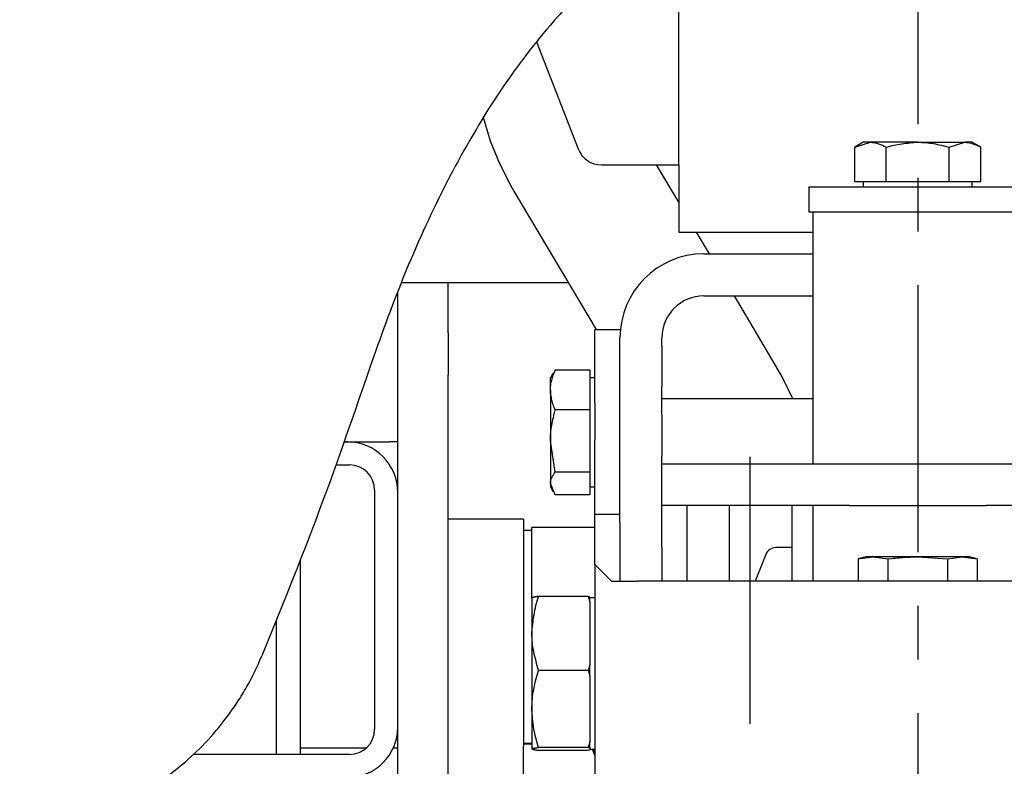
# Model space of a CAD drawing. Extents: x 151 to 5745, y -14673 to 3682.
# Drawn here: x 1147 to 1264, y 1118 to 1207 of the extents above; entities that cross this region are included whole.
import ezdxf

# ---------------------------------------------------------------- set-up
doc = ezdxf.new("R2010")
doc.units = 0
doc.linetypes.add('CENTER', pattern=[51, 31.8, -6.4, 6.4, -6.4])
doc.layers.get('0').update_dxf_attribs({"linetype": 'CONTINUOUS'})
doc.layers.add('LAYER002', color=7, linetype='CONTINUOUS')
doc.layers.add('LAYER005', color=7, linetype='CONTINUOUS')
doc.styles.add('ED_VECTOR', font='MONOTXT.SHX', dxfattribs={"bigfont": 'BIGFONT.SHX'})
doc.dimstyles.new('EDDIMINFO', dxfattribs={"dimtxt": 60, "dimasz": 45, "dimexe": 15, "dimexo": 15, "dimgap": 15, "dimtad": 1, "dimtxsty": 'ED_VECTOR', "dimblk1": 'EDTIP_ARROW_S', "dimblk2": 'EDTIP_ARROW_E', "dimsah": 1, "dimcen": 2.5, "dimdle": 75, "dimclrd": 5, "dimclre": 5, "dimclrt": 3, "dimazin": 3, "dimtfac": 1, "dimtmove": 0, "dimatfit": 3})

# ---------------------------------------------------------------- blocks, each defined once
blk = doc.blocks.new('BLKF265')
at = {"layer": 'LAYER005', "color": 7, "linetype": 'CONTINUOUS'}
for p, q in [((1248.121233, 1191.913473), (1248.239985, 1191.910923)), ((1248.239985, 1191.910923), (1248.358506, 1191.903091)), ((1248.358506, 1191.903091), (1248.476749, 1191.888907)), ((1248.476749, 1191.888907), (1248.594733, 1191.868826)), ((1248.594733, 1191.868826), (1248.712479, 1191.843299)), ((1248.712479, 1191.843299), (1248.830005, 1191.812781)), ((1248.830005, 1191.812781), (1248.947333, 1191.777725)), ((1248.947333, 1191.777725), (1249.064482, 1191.738586)), ((1249.064482, 1191.738586), (1249.181472, 1191.695817)), ((1249.181472, 1191.695817), (1249.298323, 1191.649872)), ((1249.298323, 1191.649872), (1249.415054, 1191.601204)), ((1249.415054, 1191.601204), (1249.531686, 1191.550267)), ((1249.531686, 1191.550267), (1249.764731, 1191.443403)), ((1249.764731, 1191.443403), (1249.997617, 1191.332909))]:
    blk.add_line(p, q, dxfattribs=at)
blk = doc.blocks.new('BLKF266')
at = {"layer": 'LAYER005', "color": 7, "linetype": 'CONTINUOUS'}
for p, q in [((1250.4564, 1191.458921), (1250.686583, 1191.517826)), ((1250.686583, 1191.517826), (1250.917711, 1191.571836)), ((1250.917711, 1191.571836), (1251.14992, 1191.620241)), ((1251.14992, 1191.620241), (1251.383133, 1191.663445)), ((1251.383133, 1191.663445), (1251.617258, 1191.701922)), ((1251.617258, 1191.701922), (1251.852204, 1191.736144)), ((1251.852204, 1191.736144), (1252.08788, 1191.766583)), ((1252.08788, 1191.766583), (1252.324195, 1191.793714)), ((1252.324195, 1191.793714), (1252.561057, 1191.818007)), ((1252.561057, 1191.818007), (1252.798375, 1191.839937)), ((1252.798375, 1191.839937), (1253.274015, 1191.878596)), ((1253.274015, 1191.878596), (1253.750385, 1191.913473)), ((1249.997617, 1191.332909), (1250.4564, 1191.458921))]:
    blk.add_line(p, q, dxfattribs=at)
blk = doc.blocks.new('BLKF267')
at = {"layer": 'LAYER005', "color": 7, "linetype": 'CONTINUOUS'}
for p, q in [((1253.750385, 1191.913473), (1254.226354, 1191.900383)), ((1254.226354, 1191.900383), (1254.463848, 1191.889583)), ((1254.463848, 1191.889583), (1254.700751, 1191.873679)), ((1254.700751, 1191.873679), (1254.936931, 1191.851506)), ((1254.936931, 1191.851506), (1255.17242, 1191.823361)), ((1255.17242, 1191.823361), (1255.407282, 1191.789788)), ((1255.407282, 1191.789788), (1255.64158, 1191.751329)), ((1255.64158, 1191.751329), (1255.875376, 1191.708527)), ((1255.875376, 1191.708527), (1256.108733, 1191.661925)), ((1256.108733, 1191.661925), (1256.341714, 1191.612065)), ((1256.341714, 1191.612065), (1256.574381, 1191.559491)), ((1256.574381, 1191.559491), (1257.039025, 1191.448371)), ((1257.039025, 1191.448371), (1257.503168, 1191.332909))]:
    blk.add_line(p, q, dxfattribs=at)
blk = doc.blocks.new('BLKF268')
at = {"layer": 'LAYER005', "color": 7, "linetype": 'CONTINUOUS'}
for p, q in [((1259.379552, 1191.913473), (1259.498314, 1191.910924)), ((1259.498314, 1191.910924), (1259.616844, 1191.903091)), ((1259.616844, 1191.903091), (1259.735094, 1191.888908)), ((1259.735094, 1191.888908), (1259.853084, 1191.868826)), ((1259.853084, 1191.868826), (1259.970833, 1191.843299)), ((1259.970833, 1191.843299), (1260.088362, 1191.812782)), ((1260.088362, 1191.812782), (1260.205691, 1191.777726)), ((1260.205691, 1191.777726), (1260.322841, 1191.738587)), ((1260.322841, 1191.738587), (1260.439829, 1191.695818)), ((1260.439829, 1191.695818), (1260.556678, 1191.649872)), ((1260.556678, 1191.649872), (1260.673407, 1191.601204)), ((1260.673407, 1191.601204), (1260.790036, 1191.550268)), ((1260.790036, 1191.550268), (1261.023073, 1191.443403)), ((1261.023073, 1191.443403), (1261.255951, 1191.332909))]:
    blk.add_line(p, q, dxfattribs=at)
blk = doc.blocks.new('BLKF269')
at = {"layer": 'LAYER005', "color": 7, "linetype": 'CONTINUOUS'}
for p, q in [((1250.200392, 1142.258587), (1250.641967, 1142.314732)), ((1250.641967, 1142.314732), (1250.862919, 1142.340959)), ((1250.862919, 1142.340959), (1251.08407, 1142.36498)), ((1251.08407, 1142.36498), (1251.305448, 1142.38645)), ((1251.305448, 1142.38645), (1251.527039, 1142.405547)), ((1251.527039, 1142.405547), (1251.970782, 1142.437486)), ((1251.970782, 1142.437486), (1252.415142, 1142.462522)), ((1252.415142, 1142.462522), (1252.859965, 1142.482381)), ((1252.859965, 1142.482381), (1253.750385, 1142.513471))]:
    blk.add_line(p, q, dxfattribs=at)
blk = doc.blocks.new('BLKF272')
at = {"layer": 'LAYER005', "color": 7, "linetype": 'CONTINUOUS'}
for p, q in [((1210.420458, 1159.57057), (1210.530952, 1160.030636)), ((1210.168044, 1158.41833), (1210.213989, 1158.649174)), ((1210.213989, 1158.649174), (1210.262657, 1158.87978)), ((1210.262657, 1158.87978), (1210.313594, 1159.110188)), ((1210.313594, 1159.110188), (1210.420458, 1159.57057)), ((1209.995035, 1157.259171), (1210.020562, 1157.491794)), ((1210.020562, 1157.491794), (1210.05108, 1157.723982)), ((1210.05108, 1157.723982), (1210.086136, 1157.955774)), ((1210.086136, 1157.955774), (1210.125275, 1158.18721)), ((1210.125275, 1158.18721), (1210.168044, 1158.41833)), ((1209.950388, 1156.323674), (1209.952938, 1156.558299)), ((1209.952938, 1156.558299), (1209.960771, 1156.792463)), ((1209.960771, 1156.792463), (1209.974954, 1157.026074)), ((1209.974954, 1157.026074), (1209.995035, 1157.259171))]:
    blk.add_line(p, q, dxfattribs=at)
blk = doc.blocks.new('BLKF273')
at = {"layer": 'LAYER005', "color": 7, "linetype": 'CONTINUOUS'}
for p, q in [((1209.985265, 1162.090867), (1209.950388, 1162.390413)), ((1210.023924, 1161.791779), (1209.985265, 1162.090867)), ((1210.045854, 1161.642551), (1210.023924, 1161.791779)), ((1210.070147, 1161.49361), (1210.045854, 1161.642551)), ((1210.097278, 1161.345013), (1210.070147, 1161.49361)), ((1210.127717, 1161.196817), (1210.097278, 1161.345013)), ((1210.161939, 1161.049081), (1210.127717, 1161.196817)), ((1210.200416, 1160.901861), (1210.161939, 1161.049081)), ((1210.24362, 1160.755214), (1210.200416, 1160.901861)), ((1210.292025, 1160.609199), (1210.24362, 1160.755214)), ((1210.346035, 1160.463864), (1210.292025, 1160.609199)), ((1210.40494, 1160.319122), (1210.346035, 1160.463864)), ((1210.530952, 1160.030636), (1210.40494, 1160.319122))]:
    blk.add_line(p, q, dxfattribs=at)
blk = doc.blocks.new('BLKF274')
at = {"layer": 'LAYER005', "color": 7, "linetype": 'CONTINUOUS'}
for p, q in [((1209.974953, 1151.524811), (1209.995035, 1151.609523)), ((1209.995035, 1151.609523), (1210.020562, 1151.694062)), ((1210.020562, 1151.694062), (1210.05108, 1151.778443)), ((1210.05108, 1151.778443), (1210.086135, 1151.86268)), ((1210.086135, 1151.86268), (1210.125274, 1151.946788)), ((1210.125274, 1151.946788), (1210.168044, 1152.03078)), ((1210.168044, 1152.03078), (1210.213989, 1152.114672)), ((1210.213989, 1152.114672), (1210.262657, 1152.198477)), ((1210.262657, 1152.198477), (1210.313593, 1152.282211)), ((1210.313593, 1152.282211), (1210.420458, 1152.449519)), ((1210.420458, 1152.449519), (1210.530952, 1152.616712)), ((1209.950388, 1151.269543), (1209.952938, 1151.354811)), ((1209.952938, 1151.354811), (1209.96077, 1151.439912)), ((1209.96077, 1151.439912), (1209.974953, 1151.524811))]:
    blk.add_line(p, q, dxfattribs=at)
blk = doc.blocks.new('BLKF275')
at = {"layer": 'LAYER005', "color": 7, "linetype": 'CONTINUOUS'}
for p, q in [((1210.41549, 1164.458349), (1210.530952, 1164.750206)), ((1210.0405, 1163.284609), (1210.074073, 1163.432293)), ((1210.074073, 1163.432293), (1210.112532, 1163.579622)), ((1210.112532, 1163.579622), (1210.155334, 1163.726636)), ((1210.155334, 1163.726636), (1210.201937, 1163.873373)), ((1210.201937, 1163.873373), (1210.251796, 1164.019873)), ((1210.251796, 1164.019873), (1210.30437, 1164.166176)), ((1210.30437, 1164.166176), (1210.41549, 1164.458349)), ((1209.950388, 1162.390413), (1209.963479, 1162.68971)), ((1209.963479, 1162.68971), (1209.974278, 1162.839049)), ((1209.974278, 1162.839049), (1209.990183, 1162.988018)), ((1209.990183, 1162.988018), (1210.012355, 1163.13653)), ((1210.012355, 1163.13653), (1210.0405, 1163.284609))]:
    blk.add_line(p, q, dxfattribs=at)
blk = doc.blocks.new('BLKF283')
at = {"layer": 'LAYER005', "color": 7, "linetype": 'CONTINUOUS'}
for p, q in [((1207.783157, 1123.813544), (1207.750396, 1124.396654)), ((1207.802223, 1123.522358), (1207.783157, 1123.813544)), ((1207.82451, 1123.231614), (1207.802223, 1123.522358)), ((1207.851094, 1122.941459), (1207.82451, 1123.231614)), ((1207.883047, 1122.652042), (1207.851094, 1122.941459)), ((1207.921445, 1122.36351), (1207.883047, 1122.652042)), ((1207.943396, 1122.219621), (1207.921445, 1122.36351)), ((1207.967361, 1122.076009), (1207.943396, 1122.219621)), ((1207.993446, 1121.932688), (1207.967361, 1122.076009)), ((1208.021581, 1121.789648), (1207.993446, 1121.932688)), ((1208.083457, 1121.504339), (1208.021581, 1121.789648)), ((1208.151895, 1121.21993), (1208.083457, 1121.504339)), ((1208.225801, 1120.936272), (1208.151895, 1121.21993)), ((1208.304083, 1120.653214), (1208.225801, 1120.936272)), ((1208.385645, 1120.370607), (1208.304083, 1120.653214)), ((1208.554239, 1119.806143), (1208.385645, 1120.370607))]:
    blk.add_line(p, q, dxfattribs=at)
blk = doc.blocks.new('BLKF284')
at = {"layer": 'LAYER005', "color": 7, "linetype": 'CONTINUOUS'}
for p, q in [((1208.231445, 1127.857495), (1208.309, 1128.140497)), ((1208.309, 1128.140497), (1208.389249, 1128.422999)), ((1208.389249, 1128.422999), (1208.554239, 1128.987166)), ((1207.966124, 1126.717135), (1208.023933, 1127.003807)), ((1208.023933, 1127.003807), (1208.088014, 1127.289317)), ((1208.088014, 1127.289317), (1208.157484, 1127.573824)), ((1208.157484, 1127.573824), (1208.231445, 1127.857495)), ((1207.803076, 1125.560579), (1207.833488, 1125.850847)), ((1207.833488, 1125.850847), (1207.870837, 1126.140481)), ((1207.870837, 1126.140481), (1207.915067, 1126.429303)), ((1207.915067, 1126.429303), (1207.966124, 1126.717135)), ((1207.750396, 1124.396654), (1207.754015, 1124.68774)), ((1207.754015, 1124.68774), (1207.763286, 1124.978848)), ((1207.763286, 1124.978848), (1207.779657, 1125.269853)), ((1207.779657, 1125.269853), (1207.803076, 1125.560579))]:
    blk.add_line(p, q, dxfattribs=at)
blk = doc.blocks.new('BLKF285')
at = {"layer": 'LAYER005', "color": 7, "linetype": 'CONTINUOUS'}
for p, q in [((1207.757644, 1133.111503), (1207.750396, 1133.390816)), ((1207.767488, 1132.832435), (1207.757644, 1133.111503)), ((1207.782522, 1132.553861), (1207.767488, 1132.832435)), ((1207.792797, 1132.414837), (1207.782522, 1132.553861)), ((1207.805283, 1132.276022), (1207.792797, 1132.414837)), ((1207.819969, 1132.137416), (1207.805283, 1132.276022)), ((1207.836765, 1131.999011), (1207.819969, 1132.137416)), ((1207.876316, 1131.722767), (1207.836765, 1131.999011)), ((1207.923203, 1131.44722), (1207.876316, 1131.722767)), ((1207.976691, 1131.172301), (1207.923203, 1131.44722)), ((1208.036048, 1130.897939), (1207.976691, 1131.172301)), ((1208.100539, 1130.624065), (1208.036048, 1130.897939)), ((1208.169432, 1130.350609), (1208.100539, 1130.624065)), ((1208.241992, 1130.077502), (1208.169432, 1130.350609)), ((1208.317486, 1129.804674), (1208.241992, 1130.077502)), ((1208.395181, 1129.532055), (1208.317486, 1129.804674)), ((1208.554239, 1128.987166), (1208.395181, 1129.532055))]:
    blk.add_line(p, q, dxfattribs=at)
blk = doc.blocks.new('BLKF286')
at = {"layer": 'LAYER005', "color": 7, "linetype": 'CONTINUOUS'}
for p, q in [((1208.379511, 1137.256403), (1208.46559, 1137.525664)), ((1208.46559, 1137.525664), (1208.554239, 1137.794497)), ((1208.099854, 1136.16859), (1208.158977, 1136.442341)), ((1208.158977, 1136.442341), (1208.225007, 1136.714941)), ((1208.225007, 1136.714941), (1208.298572, 1136.986286)), ((1208.298572, 1136.986286), (1208.379511, 1137.256403)), ((1207.91988, 1135.064174), (1207.957652, 1135.341481)), ((1207.957652, 1135.341481), (1207.999819, 1135.618056)), ((1207.999819, 1135.618056), (1208.047011, 1135.893793)), ((1208.047011, 1135.893793), (1208.099854, 1136.16859)), ((1207.800192, 1133.949718), (1207.855012, 1134.507783)), ((1207.855012, 1134.507783), (1207.885876, 1134.78624)), ((1207.885876, 1134.78624), (1207.91988, 1135.064174)), ((1207.750396, 1133.390816), (1207.800192, 1133.949718))]:
    blk.add_line(p, q, dxfattribs=at)
blk = doc.blocks.new('BLKF287')
at = {"layer": 'LAYER005', "color": 7, "linetype": 'CONTINUOUS'}
for p, q in [((1207.750396, 1119.619282), (1207.754015, 1119.631135)), ((1207.754015, 1119.631135), (1207.763285, 1119.642986)), ((1207.763285, 1119.642986), (1207.779656, 1119.654831)), ((1207.779656, 1119.654831), (1207.803075, 1119.666662)), ((1207.803075, 1119.666662), (1207.833486, 1119.678474)), ((1207.833486, 1119.678474), (1207.870834, 1119.69026)), ((1207.870834, 1119.69026), (1207.915065, 1119.702012)), ((1207.915065, 1119.702012), (1207.966121, 1119.713725)), ((1207.966121, 1119.713725), (1208.023931, 1119.725392)), ((1208.023931, 1119.725392), (1208.088011, 1119.737014)), ((1208.088011, 1119.737014), (1208.157482, 1119.748595)), ((1208.157482, 1119.748595), (1208.231443, 1119.760144)), ((1208.231443, 1119.760144), (1208.308998, 1119.771667)), ((1208.308998, 1119.771667), (1208.389248, 1119.78317)), ((1208.389248, 1119.78317), (1208.554239, 1119.806143))]:
    blk.add_line(p, q, dxfattribs=at)
blk = doc.blocks.new('BLKF288')
at = {"layer": 'LAYER005', "color": 7, "linetype": 'CONTINUOUS'}
for p, q in [((1207.783158, 1137.631386), (1207.750396, 1137.607651)), ((1207.802224, 1137.643239), (1207.783158, 1137.631386)), ((1207.824512, 1137.655074), (1207.802224, 1137.643239)), ((1207.851096, 1137.666884), (1207.824512, 1137.655074)), ((1207.88305, 1137.678664), (1207.851096, 1137.666884)), ((1207.921448, 1137.690408), (1207.88305, 1137.678664)), ((1207.943399, 1137.696265), (1207.921448, 1137.690408)), ((1207.967364, 1137.702111), (1207.943399, 1137.696265)), ((1207.993449, 1137.707944), (1207.967364, 1137.702111)), ((1208.021584, 1137.713766), (1207.993449, 1137.707944)), ((1208.083459, 1137.725379), (1208.021584, 1137.713766)), ((1208.151897, 1137.736955), (1208.083459, 1137.725379)), ((1208.225803, 1137.7485), (1208.151897, 1137.736955)), ((1208.304084, 1137.760021), (1208.225803, 1137.7485)), ((1208.385646, 1137.771523), (1208.304084, 1137.760021)), ((1208.554239, 1137.794497), (1208.385646, 1137.771523))]:
    blk.add_line(p, q, dxfattribs=at)
blk = doc.blocks.new('BLKF289')
at = {"layer": 'LAYER005', "color": 7, "linetype": 'CONTINUOUS'}
for p, q in [((1207.783158, 1119.595546), (1207.750396, 1119.619282)), ((1207.802224, 1119.583694), (1207.783158, 1119.595546)), ((1207.824512, 1119.571859), (1207.802224, 1119.583694)), ((1207.851096, 1119.560048), (1207.824512, 1119.571859)), ((1207.88305, 1119.548268), (1207.851096, 1119.560048)), ((1207.921448, 1119.536524), (1207.88305, 1119.548268)), ((1207.943399, 1119.530668), (1207.921448, 1119.536524)), ((1207.967364, 1119.524823), (1207.943399, 1119.530668)), ((1207.993448, 1119.51899), (1207.967364, 1119.524823)), ((1208.021583, 1119.513169), (1207.993448, 1119.51899)), ((1208.083459, 1119.501557), (1208.021583, 1119.513169)), ((1208.151897, 1119.489983), (1208.083459, 1119.501557)), ((1208.225803, 1119.47844), (1208.151897, 1119.489983)), ((1208.304084, 1119.466921), (1208.225803, 1119.47844)), ((1208.385646, 1119.455421), (1208.304084, 1119.466921)), ((1208.554239, 1119.432452), (1208.385646, 1119.455421))]:
    blk.add_line(p, q, dxfattribs=at)
blk = doc.blocks.new('BLKF291')
at = {"layer": 'LAYER005', "color": 7, "linetype": 'CONTINUOUS'}
for p, q in [((1216.924713, 1212.745371), (1216.392516, 1212.283243)), ((1217.99329, 1213.666128), (1216.924713, 1212.745371)), ((1215.862829, 1211.819015), (1215.336488, 1211.351987)), ((1216.392516, 1212.283243), (1215.862829, 1211.819015)), ((1214.29719, 1210.406734), (1214.040764, 1210.167577)), ((1214.814329, 1210.88146), (1214.29719, 1210.406734)), ((1215.336488, 1211.351987), (1214.814329, 1210.88146)), ((1213.031791, 1209.196952), (1212.784212, 1208.950394)), ((1213.281316, 1209.441883), (1213.031791, 1209.196952)), ((1213.532722, 1209.685239), (1213.281316, 1209.441883)), ((1213.785907, 1209.927108), (1213.532722, 1209.685239)), ((1214.040764, 1210.167577), (1213.785907, 1209.927108)), ((1211.812568, 1207.948547), (1211.574097, 1207.694375)), ((1212.052769, 1208.201273), (1211.812568, 1207.948547)), ((1212.294747, 1208.452516), (1212.052769, 1208.201273)), ((1212.538545, 1208.702236), (1212.294747, 1208.452516)), ((1212.784212, 1208.950394), (1212.538545, 1208.702236)), ((1210.868608, 1206.923574), (1210.406094, 1206.403188)), ((1211.102163, 1207.18185), (1210.868608, 1206.923574)), ((1211.33731, 1207.438796), (1211.102163, 1207.18185)), ((1211.574097, 1207.694375), (1211.33731, 1207.438796)), ((1209.949403, 1205.87795), (1209.49817, 1205.348167)), ((1210.406094, 1206.403188), (1209.949403, 1205.87795)), ((1209.052029, 1204.81415), (1208.610613, 1204.276207)), ((1209.49817, 1205.348167), (1209.052029, 1204.81415)), ((1208.173656, 1203.734566), (1207.741118, 1203.189259)), ((1208.610613, 1204.276207), (1208.173656, 1203.734566)), ((1206.889281, 1202.087664), (1206.46997, 1201.531384)), ((1207.312995, 1202.64029), (1206.889281, 1202.087664)), ((1207.741118, 1203.189259), (1207.312995, 1202.64029)), ((1206.055058, 1200.971457), (1205.64454, 1200.407886)), ((1206.46997, 1201.531384), (1206.055058, 1200.971457)), ((1205.238409, 1199.840675), (1204.836661, 1199.269829)), ((1205.64454, 1200.407886), (1205.238409, 1199.840675)), ((1204.439288, 1198.695354), (1204.046241, 1198.117281)), ((1204.836661, 1199.269829), (1204.439288, 1198.695354)), ((1203.657431, 1197.535668), (1203.272766, 1196.950573)), ((1204.046241, 1198.117281), (1203.657431, 1197.535668)), ((1202.892155, 1196.362052), (1202.515508, 1195.770164)), ((1203.272766, 1196.950573), (1202.892155, 1196.362052)), ((1202.142731, 1195.174967), (1201.773736, 1194.576519)), ((1202.515508, 1195.770164), (1202.142731, 1195.174967)), ((1201.408429, 1193.974877), (1201.046721, 1193.3701)), ((1201.773736, 1194.576519), (1201.408429, 1193.974877)), ((1200.688525, 1192.762243), (1200.333793, 1192.151343)), ((1201.046721, 1193.3701), (1200.688525, 1192.762243)), ((1199.982489, 1191.537434), (1199.634578, 1190.920546)), ((1200.333793, 1192.151343), (1199.982489, 1191.537434)), ((1199.290026, 1190.300711), (1198.948798, 1189.677961)), ((1199.634578, 1190.920546), (1199.290026, 1190.300711)), ((1198.948798, 1189.677961), (1198.610858, 1189.052328)), ((1198.276172, 1188.423844), (1197.944705, 1187.79254)), ((1198.610858, 1189.052328), (1198.276172, 1188.423844)), ((1197.616422, 1187.158448), (1197.291287, 1186.5216)), ((1197.944705, 1187.79254), (1197.616422, 1187.158448)), ((1196.969266, 1185.882027), (1196.650325, 1185.239762)), ((1197.291287, 1186.5216), (1196.969266, 1185.882027)), ((1196.334427, 1184.594836), (1196.021538, 1183.94728)), ((1196.650325, 1185.239762), (1196.334427, 1184.594836)), ((1195.711625, 1183.297127), (1195.404665, 1182.644399)), ((1196.021538, 1183.94728), (1195.711625, 1183.297127)), ((1195.404665, 1182.644399), (1195.100645, 1181.989117)), ((1194.799551, 1181.331299), (1194.50137, 1180.670966)), ((1195.100645, 1181.989117), (1194.799551, 1181.331299)), ((1194.206086, 1180.008137), (1193.913687, 1179.34283)), ((1194.50137, 1180.670966), (1194.206086, 1180.008137)), ((1193.624158, 1178.675066), (1193.337486, 1178.004864)), ((1193.913687, 1179.34283), (1193.624158, 1178.675066)), ((1193.337486, 1178.004864), (1193.053657, 1177.332243)), ((1192.772657, 1176.657223), (1192.494473, 1175.979823)), ((1193.053657, 1177.332243), (1192.772657, 1176.657223)), ((1192.219089, 1175.300063), (1191.946493, 1174.617962)), ((1192.494473, 1175.979823), (1192.219089, 1175.300063)), ((1191.676671, 1173.933539), (1191.409604, 1173.246816)), ((1191.946493, 1174.617962), (1191.676671, 1173.933539)), ((1191.409604, 1173.246816), (1191.14519, 1172.557837)), ((1190.883243, 1171.866673), (1190.623575, 1171.173395)), ((1191.14519, 1172.557837), (1190.883243, 1171.866673)), ((1190.365998, 1170.478074), (1190.110323, 1169.780779)), ((1190.623575, 1171.173395), (1190.365998, 1170.478074)), ((1190.110323, 1169.780779), (1189.856362, 1169.081583)), ((1189.603928, 1168.380556), (1189.352832, 1167.677768)), ((1189.856362, 1169.081583), (1189.603928, 1168.380556)), ((1189.102885, 1166.973291), (1188.605687, 1165.559552)), ((1189.352832, 1167.677768), (1189.102885, 1166.973291)), ((1188.605687, 1165.559552), (1188.110829, 1164.139904)), ((1188.110829, 1164.139904), (1187.616804, 1162.714915)), ((1187.616804, 1162.714915), (1187.122202, 1161.285128)), ((1187.122202, 1161.285128), (1186.625974, 1159.851003)), ((1186.625974, 1159.851003), (1186.127161, 1158.412979)), ((1186.127161, 1158.412979), (1185.624803, 1156.971495)), ((1185.624803, 1156.971495), (1185.117943, 1155.526988)), ((1185.117943, 1155.526988), (1184.60562, 1154.079898)), ((1184.60562, 1154.079898), (1184.086875, 1152.630663)), ((1184.086875, 1152.630663), (1183.560754, 1151.17972)), ((1183.560754, 1151.17972), (1183.026731, 1149.727341)), ((1183.026731, 1149.727341), (1182.485099, 1148.273488)), ((1182.485099, 1148.273488), (1181.936238, 1146.818086)), ((1181.936238, 1146.818086), (1181.380532, 1145.36106)), ((1181.380532, 1145.36106), (1180.818362, 1143.902337)), ((1180.818362, 1143.902337), (1180.250109, 1142.441843)), ((1180.250109, 1142.441843), (1179.676157, 1140.979503)), ((1179.676157, 1140.979503), (1179.096978, 1139.515328)), ((1179.096978, 1139.515328), (1178.513286, 1138.049549)), ((1178.513286, 1138.049549), (1177.925834, 1136.582434)), ((1177.925834, 1136.582434), (1177.335372, 1135.11425)), ((1177.335372, 1135.11425), (1176.742654, 1133.645263)), ((1176.742654, 1133.645263), (1175.553457, 1130.705955))]:
    blk.add_line(p, q, dxfattribs=at)
blk = doc.blocks.new('BLKF292')
at = {"layer": 'LAYER005', "color": 7, "linetype": 'CONTINUOUS'}
for p, q in [((1175.333154, 1130.202279), (1175.553457, 1130.705955)), ((1174.883135, 1129.203066), (1175.110497, 1129.700638)), ((1175.110497, 1129.700638), (1175.333154, 1130.202279)), ((1174.282038, 1127.987864), (1174.406221, 1128.227293)), ((1174.406221, 1128.227293), (1174.52848, 1128.468526)), ((1174.52848, 1128.468526), (1174.648746, 1128.711573)), ((1174.648746, 1128.711573), (1174.766954, 1128.956441)), ((1174.766954, 1128.956441), (1174.883135, 1129.203066)), ((1173.634601, 1126.817515), (1173.7674, 1127.048039)), ((1173.7674, 1127.048039), (1173.898611, 1127.280328)), ((1173.898611, 1127.280328), (1174.028165, 1127.514389)), ((1174.028165, 1127.514389), (1174.155997, 1127.750232)), ((1174.155997, 1127.750232), (1174.282038, 1127.987864)), ((1172.949126, 1125.691087), (1173.08886, 1125.912907)), ((1173.08886, 1125.912907), (1173.227343, 1126.136452)), ((1173.227343, 1126.136452), (1173.364505, 1126.361729)), ((1173.364505, 1126.361729), (1173.50028, 1126.588748)), ((1173.50028, 1126.588748), (1173.634601, 1126.817515)), ((1171.94024, 1124.186273), (1172.233695, 1124.60765)), ((1172.233695, 1124.60765), (1172.378895, 1124.820917)), ((1172.378895, 1124.820917), (1172.523057, 1125.035898)), ((1172.523057, 1125.035898), (1172.666167, 1125.252588)), ((1172.666167, 1125.252588), (1172.808205, 1125.470983)), ((1172.808205, 1125.470983), (1172.949126, 1125.691087)), ((1171.341532, 1123.364274), (1171.642812, 1123.771802)), ((1171.642812, 1123.771802), (1171.94024, 1124.186273)), ((1170.415768, 1122.183697), (1170.72789, 1122.570186)), ((1170.72789, 1122.570186), (1171.036518, 1122.963724)), ((1171.036518, 1122.963724), (1171.341532, 1123.364274)), ((1169.134873, 1120.708855), (1169.459691, 1121.066842)), ((1169.459691, 1121.066842), (1169.781536, 1121.431996)), ((1169.781536, 1121.431996), (1170.100273, 1121.80429)), ((1170.100273, 1121.80429), (1170.415768, 1122.183697)), ((1168.143913, 1119.678176), (1168.476849, 1120.014494)), ((1168.476849, 1120.014494), (1168.807214, 1120.358063)), ((1168.807214, 1120.358063), (1169.134873, 1120.708855)), ((1166.789129, 1118.405963), (1167.131013, 1118.713002)), ((1167.131013, 1118.713002), (1167.470861, 1119.027402)), ((1167.470861, 1119.027402), (1167.808539, 1119.349136)), ((1167.808539, 1119.349136), (1168.143913, 1119.678176)), ((1165.403402, 1117.251391), (1165.752407, 1117.529067)), ((1165.752407, 1117.529067), (1166.099743, 1117.814025)), ((1166.099743, 1117.814025), (1166.445341, 1118.10631)), ((1166.445341, 1118.10631), (1166.789129, 1118.405963)), ((1163.992109, 1116.212628), (1164.347082, 1116.461615)), ((1164.347082, 1116.461615), (1164.700669, 1116.717709)), ((1164.700669, 1116.717709), (1165.052799, 1116.980953)), ((1165.052799, 1116.980953), (1165.403402, 1117.251391)), ((1162.198919, 1115.072909), (1162.559764, 1115.286869)), ((1162.559764, 1115.286869), (1162.919577, 1115.507866)), ((1162.919577, 1115.507866), (1163.278286, 1115.735797)), ((1163.278286, 1115.735797), (1163.63582, 1115.970703)), ((1163.63582, 1115.970703), (1163.992109, 1116.212628)), ((1160.016362, 1113.953724), (1160.199164, 1114.035306)), ((1160.199164, 1114.035306), (1160.381829, 1114.119139)), ((1160.381829, 1114.119139), (1160.564349, 1114.205185)), ((1160.564349, 1114.205185), (1160.746713, 1114.293406)), ((1160.746713, 1114.293406), (1160.928913, 1114.383765)), ((1160.928913, 1114.383765), (1161.110939, 1114.476222)), ((1161.110939, 1114.476222), (1161.292781, 1114.57074)), ((1161.292781, 1114.57074), (1161.474431, 1114.66728)), ((1161.474431, 1114.66728), (1161.837116, 1114.866278)), ((1161.837116, 1114.866278), (1162.198919, 1115.072909)), ((1156.343898, 1112.804938), (1156.711974, 1112.885)), ((1156.711974, 1112.885), (1157.079931, 1112.970593)), ((1157.079931, 1112.970593), (1157.447748, 1113.062636)), ((1157.447748, 1113.062636), (1157.815404, 1113.162052)), ((1157.815404, 1113.162052), (1157.999166, 1113.214813)), ((1157.999166, 1113.214813), (1158.182881, 1113.269762)), ((1158.182881, 1113.269762), (1158.366546, 1113.327016)), ((1158.366546, 1113.327016), (1158.550158, 1113.386689)), ((1158.550158, 1113.386689), (1158.733715, 1113.44889)), ((1158.733715, 1113.44889), (1158.91721, 1113.513646)), ((1158.91721, 1113.513646), (1159.100634, 1113.580919)), ((1159.100634, 1113.580919), (1159.283978, 1113.650673)), ((1159.283978, 1113.650673), (1159.467232, 1113.722868)), ((1159.467232, 1113.722868), (1159.650387, 1113.797468)), ((1159.650387, 1113.797468), (1159.833434, 1113.874432)), ((1159.833434, 1113.874432), (1160.016362, 1113.953724)), ((1154.502415, 1112.455311), (1155.239148, 1112.58871)), ((1155.239148, 1112.58871), (1155.607465, 1112.657714)), ((1155.607465, 1112.657714), (1155.975721, 1112.729483)), ((1155.975721, 1112.729483), (1156.343898, 1112.804938))]:
    blk.add_line(p, q, dxfattribs=at)
blk = doc.blocks.new('BLKF299')
at = {"layer": 'LAYER005', "color": 7, "linetype": 'CONTINUOUS'}
for p, q in [((1201.922907, 1194.89324), (1202.788264, 1192.100639)), ((1202.788264, 1192.100639), (1203.881651, 1189.39802)), ((1203.881651, 1189.39802), (1205.194746, 1186.805952)), ((1205.194746, 1186.805952), (1205.614446, 1186.079134))]:
    blk.add_line(p, q, dxfattribs=at)
blk = doc.blocks.new('BLKF300')
at = {"layer": 'LAYER005', "color": 7, "linetype": 'CONTINUOUS'}
for p, q in [((1215.087742, 1119.621875), (1215.121663, 1119.505122)), ((1215.121663, 1119.505122), (1215.139804, 1119.450299)), ((1215.139804, 1119.450299), (1215.159362, 1119.399739)), ((1215.159362, 1119.399739), (1215.180582, 1119.354179)), ((1215.180582, 1119.354179), (1215.203119, 1119.312583)), ((1215.203119, 1119.312583), (1215.250389, 1119.235995))]:
    blk.add_line(p, q, dxfattribs=at)
blk = doc.blocks.new('EDTIP_ARROW_S')
at = {"color": 0, "linetype": 'CONTINUOUS'}
for q in [(-0.965926, 0.258819), (-1, 0), (-0.965926, -0.258819)]:
    blk.add_line((0, 0), q, dxfattribs=at)
blk = doc.blocks.new('*D491')
at = {"color": 5, "linetype": 'CONTINUOUS'}
for p, q in [((1980.23139, 1264.194634), (2027.971392, 1322.038322)), ((1980.23139, 1264.194634), (1846.559385, 1102.232308)), ((1846.559385, 1102.232308), (1591.900856, 793.677892)), ((1591.900856, 793.677892), (1133.675831, 793.677892))]:
    blk.add_line(p, q, dxfattribs=at)
at = {"color": 5, "linetype": 'CONTINUOUS', "xscale": 45, "yscale": 45}
for p, rotation in [((1980.23139, 1264.194634), 230.466196), ((1846.559385, 1102.232308), 50.466196)]:
    blk.add_blockref('EDTIP_ARROW_S', p, dxfattribs=dict(at, rotation=rotation))
at = {"color": 3, "linetype": 'CONTINUOUS', "style": 'ED_VECTOR', "width": 0.75}
blk.add_text('駆動輪%%c210x75', height=60, dxfattribs=at).set_placement((1141.900879, 808.677917))
blk = doc.blocks.new('EDTIP_ARROW_E')
at = {"color": 0, "linetype": 'CONTINUOUS'}
for q in [(-0.965926, 0.258819), (-1, 0), (-0.965926, -0.258819)]:
    blk.add_line((0, 0), q, dxfattribs=at)
blk = doc.blocks.new('*D492')
at = {"color": 5, "linetype": 'CONTINUOUS'}
for p, q in [((1952.89005, 1150.986312), (1996.942542, 1211.685389)), ((1952.89005, 1150.986312), (1905.900725, 1086.24063)), ((1905.900725, 1086.24063), (1602.788856, 668.588643)), ((1602.788856, 668.588643), (1149.918809, 668.588643))]:
    blk.add_line(p, q, dxfattribs=at)
at = {"color": 5, "linetype": 'CONTINUOUS', "xscale": 45, "yscale": 45}
for p, rotation in [((1952.89005, 1150.986312), 234.029647), ((1905.900725, 1086.24063), 54.029647)]:
    blk.add_blockref('EDTIP_ARROW_S', p, dxfattribs=dict(at, rotation=rotation))
at = {"color": 3, "linetype": 'CONTINUOUS', "style": 'ED_VECTOR', "width": 0.75}
blk.add_text('補助車輪%%c80x30', height=60, dxfattribs=at).set_placement((1152.788818, 683.588623))

msp = doc.modelspace()

# ---------------------------------------------------------------- linework, layer by layer
at = {"layer": 'LAYER002', "color": 7, "linetype": 'CENTER'}
for p, q in [((1253.750392, 1225.869687), (1253.750392, 1065.269752)), ((1233.750389, 1154.414644), (1233.750389, 1065.269752))]:
    msp.add_line(p, q, dxfattribs=at)
at = {"layer": 'LAYER005', "color": 7, "linetype": 'CONTINUOUS'}
for p, q in [((1225.250394, 1189.213472), (1225.250394, 1210.21347)), ((1208.304272, 1203.860628), (1213.256583, 1191.126125)), ((1247.250394, 1191.913473), (1246.244834, 1191.332909)), ((1246.244834, 1191.332909), (1248.121233, 1191.913473)), ((1248.121233, 1191.913473), (1247.250394, 1191.913473)), ((1253.750385, 1191.913473), (1248.121233, 1191.913473)), ((1253.750385, 1191.913473), (1259.379552, 1191.913473)), ((1257.503168, 1191.332909), (1259.379552, 1191.913473)), ((1260.25039, 1191.913473), (1259.379552, 1191.913473)), ((1261.255951, 1191.332909), (1260.25039, 1191.913473)), ((1246.244834, 1187.213468), (1246.244834, 1191.332909)), ((1249.997617, 1187.213468), (1249.997617, 1191.332909)), ((1257.503168, 1187.213468), (1257.503168, 1191.332909)), ((1261.255951, 1187.213468), (1261.255951, 1191.332909)), ((1216.052593, 1189.213472), (1225.250394, 1189.213472)), ((1225.250394, 1184.786248), (1222.620577, 1189.213472)), ((1225.250394, 1189.213472), (1225.250394, 1181.213471)), ((1248.121233, 1187.213468), (1246.244834, 1187.213468)), ((1247.250394, 1187.213468), (1247.250394, 1186.613473)), ((1249.997617, 1187.213468), (1248.121233, 1187.213468)), ((1253.750385, 1187.213468), (1249.997617, 1187.213468)), ((1257.503168, 1187.213468), (1253.750385, 1187.213468)), ((1259.379552, 1187.213468), (1257.503168, 1187.213468)), ((1261.255951, 1187.213468), (1259.379552, 1187.213468)), ((1260.25039, 1186.613473), (1260.25039, 1187.213468)), ((1205.614448, 1186.079132), (1215.395213, 1169.613468)), ((1240.750388, 1186.613473), (1240.750388, 1183.613467)), ((1240.750388, 1186.613473), (1253.750385, 1186.613473)), ((1253.750385, 1186.613473), (1266.750396, 1186.613473)), ((1240.750388, 1183.613467), (1253.750385, 1183.613467)), ((1241.250397, 1183.613467), (1241.250397, 1153.613465)), ((1253.750385, 1183.613467), (1266.750396, 1183.613467)), ((1225.250394, 1181.213471), (1241.250397, 1181.213471)), ((1228.917078, 1178.613471), (1227.372662, 1181.213471)), ((1228.250385, 1178.613471), (1241.250397, 1178.613471)), ((1192.242668, 1175.213473), (1212.068752, 1175.213473)), ((1197.75039, 1169.213476), (1197.75039, 1175.213473)), ((1191.750393, 1169.213476), (1191.750393, 1173.944908)), ((1228.250385, 1173.613476), (1241.250397, 1173.613476)), ((1236.886338, 1165.197449), (1231.887133, 1173.613476)), ((1191.750393, 1164.213466), (1191.750393, 1169.213476)), ((1197.75039, 1169.213476), (1197.75039, 1164.213466)), ((1215.250389, 1169.613468), (1218.250395, 1169.613468)), ((1215.250389, 1160.820516), (1215.250389, 1169.613468)), ((1218.250395, 1167.712497), (1218.250395, 1168.613466)), ((1223.25039, 1167.712497), (1223.25039, 1168.613466)), ((1218.250395, 1162.809583), (1218.250395, 1167.712497)), ((1223.25039, 1167.712497), (1223.25039, 1162.809583)), ((1210.530952, 1164.750206), (1210.337968, 1164.302411)), ((1214.650393, 1164.750206), (1210.530952, 1164.750206)), ((1214.650393, 1164.750206), (1214.650393, 1162.390413)), ((1237.590901, 1163.952503), (1236.886337, 1165.197443)), ((1191.750393, 1150.213467), (1191.750393, 1164.213466)), ((1197.75039, 1108.213457), (1197.75039, 1164.213466)), ((1210.249127, 1164.353701), (1209.950388, 1163.836288)), ((1209.950388, 1162.390413), (1209.950388, 1163.836288)), ((1215.250389, 1163.836288), (1214.650393, 1163.836288)), ((1238.859994, 1161.336284), (1237.590901, 1163.952503)), ((1209.950388, 1162.390413), (1209.950388, 1156.323674)), ((1214.650393, 1162.390413), (1214.650393, 1160.030636)), ((1218.250395, 1159.417348), (1218.250395, 1162.809583)), ((1223.25039, 1159.417348), (1223.25039, 1162.809583)), ((1241.250397, 1161.33629), (1223.25039, 1161.33629)), ((1214.650393, 1160.030636), (1210.530952, 1160.030636)), ((1214.650393, 1160.030636), (1214.650393, 1156.323674)), ((1215.250389, 1160.820516), (1215.250389, 1156.40642)), ((1218.250395, 1154.514449), (1218.250395, 1159.417348)), ((1223.25039, 1159.417348), (1223.25039, 1154.514449)), ((1210.530952, 1152.616712), (1209.950388, 1156.323674)), ((1209.950388, 1156.323674), (1209.950388, 1151.269543)), ((1214.650393, 1156.323674), (1214.650393, 1152.616712)), ((1215.250389, 1147.613468), (1215.250389, 1156.40642)), ((1185.750396, 1156.213465), (1185.333536, 1156.213465)), ((1185.333536, 1156.213465), (1190.750391, 1156.213465)), ((1191.750393, 1156.213465), (1190.750391, 1156.213465)), ((1218.250395, 1146.613466), (1218.250395, 1154.514449)), ((1223.25039, 1143.613475), (1223.25039, 1154.514449)), ((1184.367777, 1153.46347), (1186.000393, 1153.46347)), ((1223.25039, 1148.61347), (1223.25039, 1153.613465)), ((1223.25039, 1153.613465), (1241.138936, 1153.613465)), ((1241.138936, 1153.613465), (1245.611072, 1153.613465)), ((1245.611072, 1153.613465), (1261.889712, 1153.613465)), ((1261.889712, 1153.613465), (1266.361848, 1153.613465)), ((1214.650393, 1152.616712), (1210.530952, 1152.616712)), ((1214.650393, 1152.616712), (1214.650393, 1151.269543)), ((1189.000384, 1150.463464), (1189.000384, 1121.963473)), ((1210.530952, 1149.922373), (1209.950388, 1151.269543)), ((1209.950388, 1151.269543), (1209.950388, 1150.836291)), ((1209.950388, 1150.836291), (1210.249127, 1150.318863)), ((1214.650393, 1151.269543), (1214.650393, 1149.922373)), ((1214.650393, 1150.836291), (1215.250389, 1150.836291)), ((1191.750393, 1122.213485), (1191.750393, 1150.213467)), ((1214.650393, 1149.922373), (1210.530952, 1149.922373)), ((1241.138936, 1148.61347), (1223.25039, 1148.61347)), ((1226.250396, 1139.613467), (1226.250396, 1148.61347)), ((1231.250391, 1148.61347), (1231.250391, 1139.613467)), ((1238.750384, 1148.61347), (1238.750384, 1144.660401)), ((1245.611072, 1148.61347), (1241.138936, 1148.61347)), ((1241.250397, 1148.61347), (1241.250397, 1139.613467)), ((1245.611072, 1148.61347), (1261.889712, 1148.61347)), ((1266.361848, 1148.61347), (1261.889712, 1148.61347)), ((1206.750394, 1147.013979), (1197.75039, 1147.013979)), ((1206.750394, 1147.013979), (1206.750394, 1120.014819)), ((1215.250389, 1141.613471), (1215.250389, 1147.613468)), ((1215.250389, 1147.613468), (1218.250395, 1147.613468)), ((1206.750394, 1145.69405), (1207.750396, 1145.69405)), ((1215.250389, 1146.013992), (1207.750396, 1146.013992)), ((1207.750396, 1137.607651), (1207.750396, 1146.013903)), ((1218.250395, 1146.613466), (1218.250395, 1139.613467)), ((1238.750384, 1144.660401), (1238.750384, 1139.613467)), ((1223.25039, 1143.613475), (1223.25039, 1139.613467)), ((1238.750384, 1143.613475), (1236.830533, 1143.613475)), ((1235.62351, 1142.79628), (1234.350384, 1139.613467)), ((1247.601614, 1142.513471), (1246.650399, 1142.258587)), ((1246.650399, 1142.258587), (1248.425395, 1142.513471)), ((1246.650399, 1142.258587), (1246.650399, 1139.613467)), ((1248.425395, 1142.513471), (1247.601614, 1142.513471)), ((1248.425395, 1142.513471), (1250.200392, 1142.258587)), ((1253.750385, 1142.513471), (1248.425395, 1142.513471)), ((1250.200392, 1142.258587), (1250.200392, 1139.613467)), ((1253.750385, 1142.513471), (1257.300393, 1142.258587)), ((1259.075389, 1142.513471), (1253.750385, 1142.513471)), ((1257.300393, 1142.258587), (1259.075389, 1142.513471)), ((1257.300393, 1142.258587), (1257.300393, 1139.613467)), ((1259.075389, 1142.513471), (1260.850386, 1142.258587)), ((1259.89917, 1142.513471), (1259.075389, 1142.513471)), ((1260.850386, 1142.258587), (1259.89917, 1142.513471)), ((1260.850386, 1142.258587), (1260.850386, 1139.613467)), ((1180.109889, 1142.11333), (1180.109889, 1118.963482)), ((1217.250393, 1139.613467), (1215.250389, 1141.613471)), ((1215.250389, 1141.613471), (1215.250389, 1113.613459)), ((1217.250393, 1139.613467), (1220.250384, 1139.613467)), ((1287.250386, 1139.613467), (1220.250384, 1139.613467)), ((1207.750396, 1137.607651), (1207.750396, 1133.390816)), ((1214.446546, 1137.794497), (1208.554239, 1137.794497)), ((1214.446546, 1137.794497), (1214.650393, 1137.160572)), ((1214.650393, 1137.7676), (1214.446546, 1137.794497)), ((1214.650393, 1137.160572), (1214.650393, 1137.7676)), ((1215.250389, 1137.613478), (1214.650393, 1137.613478)), ((1214.650393, 1137.160572), (1214.650393, 1133.390816)), ((1177.250386, 1134.936186), (1177.250386, 1118.963482)), ((1207.750396, 1133.390816), (1207.750396, 1124.396654)), ((1214.650393, 1133.390816), (1214.650393, 1129.621061)), ((1214.650393, 1129.621061), (1214.446546, 1128.987166)), ((1214.650393, 1128.326359), (1214.650393, 1129.621061)), ((1214.446546, 1128.987166), (1208.554239, 1128.987166)), ((1214.446546, 1128.987166), (1214.650393, 1128.326359)), ((1214.650393, 1128.326359), (1214.650393, 1124.396654)), ((1207.750396, 1124.396654), (1207.750396, 1119.619282)), ((1214.650393, 1124.396654), (1214.650393, 1120.46695)), ((1191.750393, 1108.213457), (1191.750393, 1122.213485)), ((1206.750394, 1120.3132), (1207.750396, 1120.3132)), ((1206.750394, 1120.223614), (1207.750396, 1120.223614)), ((1206.750394, 1120.014819), (1206.750394, 1119.953247)), ((1206.750394, 1114.897551), (1206.750394, 1119.953247)), ((1214.650393, 1120.46695), (1214.446546, 1119.806143)), ((1214.650393, 1119.779231), (1214.650393, 1120.46695)), ((1186.000393, 1118.963482), (1167.31003, 1118.963482)), ((1187.984706, 1119.713458), (1180.109889, 1119.713458)), ((1191.750393, 1119.713458), (1191.204742, 1119.713458)), ((1214.446546, 1119.806143), (1208.554239, 1119.806143)), ((1214.446546, 1119.432452), (1208.554239, 1119.432452)), ((1214.446546, 1119.806143), (1214.650393, 1119.779231)), ((1214.650393, 1119.459333), (1214.446546, 1119.432452)), ((1214.650393, 1119.779231), (1214.650393, 1119.619282)), ((1214.650393, 1119.619282), (1214.650393, 1119.459333)), ((1214.650393, 1119.613471), (1215.250389, 1119.613471)), ((1215.131001, 1119.167032), (1214.969278, 1119.617226)), ((1215.250389, 1118.901017), (1215.131001, 1119.167032))]:
    msp.add_line(p, q, dxfattribs=at)
for centre, radius, start, end in [((1216.052593, 1192.213471), 3, 201.250506, 270), ((1228.250391, 1168.613471), 10, 90, 180), ((1228.250391, 1168.613471), 5, 90, 180), ((1185.750391, 1150.213471), 6, 0, 90), ((1186.000391, 1150.463471), 3, 0, 90), ((1236.830534, 1142.313471), 1.3, 90, 158.198591), ((1185.750391, 1122.213471), 6, 270, 0), ((1186.000391, 1121.963471), 3, 270, 0)]:
    msp.add_arc(centre, radius, start, end, dxfattribs=at)

# ---------------------------------------------------------------- block references
for name in ['BLKF291', 'BLKF299', 'BLKF265', 'BLKF266', 'BLKF267', 'BLKF268', 'BLKF275', 'BLKF273', 'BLKF272', 'BLKF274', 'BLKF269', 'BLKF286', 'BLKF288', 'BLKF285', 'BLKF292', 'BLKF284', 'BLKF283', 'BLKF287', 'BLKF289', 'BLKF300']:
    msp.add_blockref(name, (0, 0))

# ---------------------------------------------------------------- dimensions: what is measured, and where the dimension line sits
for p1, p2, picture, middle in [((1980.23139, 1264.194634), (1846.559385, 1102.232308), '*D491', (1591.900879, 808.677917)), ((1952.89005, 1150.986312), (1905.900725, 1086.24063), '*D492', (1602.788818, 683.588623))]:
    dim = msp.add_diameter_dim_2p(p1=p1, p2=p2, dimstyle='EDDIMINFO')
    dim.commit()
    dim.dimension.update_dxf_attribs({"geometry": picture, "text_midpoint": middle, "dimtype": 163})

doc.saveas('drawing.dxf')
